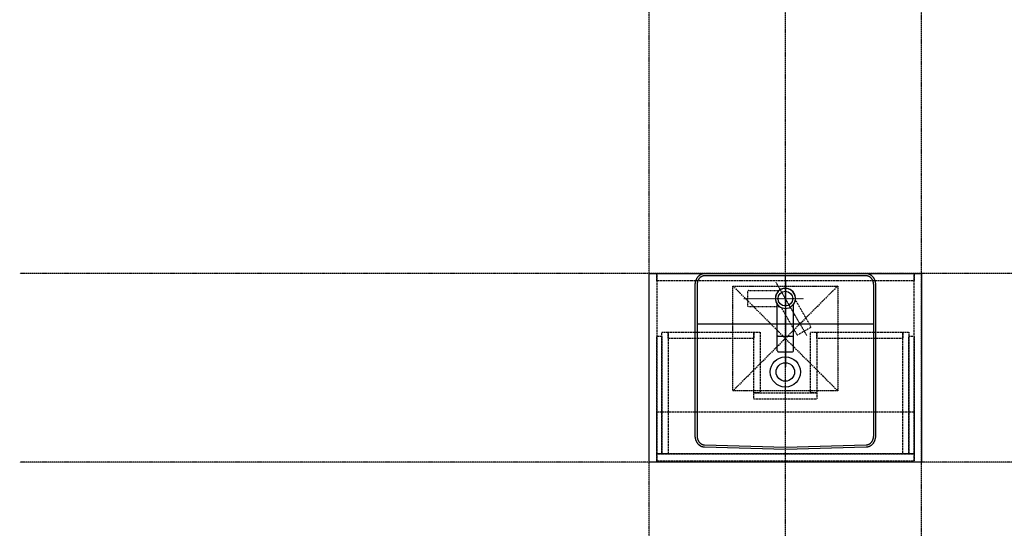
# Model space of a CAD drawing. Extents: x -1314 to 3949, y 6648 to 18697.
# Drawn here: x -1314 to 1035, y 14230 to 15443 of the extents above; entities that cross this region are included whole.
import ezdxf

# ---------------------------------------------------------------- set-up
doc = ezdxf.new("R2010")
doc.units = 0
for name, pattern in [('ISO-10______', [2.3495, 1.524, -0.381, 0.0635, -0.381]), ('ISO-10______-1', [4.699, 3.048, -0.762, 0.127, -0.762]), ('VW-01____', [2.116125, 1.058062, -1.058062]), ('VW-01____-1', [1.058062, 0.529031, -0.529031])]:
    doc.linetypes.add(name, pattern=pattern)
for name, color, linetype in [('__', 7, 'CONTINUOUS'), ('____2D', 7, 'CONTINUOUS'), ('_____2D-1', 7, 'CONTINUOUS'), ('_____2D-2', 7, 'CONTINUOUS'), ('________2D-1', 7, 'CONTINUOUS')]:
    doc.layers.add(name, color=color, linetype=linetype)

# ---------------------------------------------------------------- blocks, each defined once
blk = doc.blocks.new('____-12')
at = {"layer": '__', "color": 17, "linetype": 'ISO-10______'}
for p, q in [((70.5, -28.4), (-2.5, 98)), ((19.3, 103.8), (19.3, -103.8)), ((-80.2, 60.4), (62.7, 60.4))]:
    blk.add_line(p, q, dxfattribs=at)
at = {"layer": '__', "color": 17, "linetype": 'VW-01____-1'}
for p, q in [((-71, 77.4), (-71, 43.4)), ((-68.9, 79.5), (4.9, 79.5)), ((79.9, -6.4), (43, 57.5)), ((-68.9, 41.2), (4.9, 41.2)), ((79.2, -9.3), (49.7, -26.3))]:
    blk.add_line(p, q, dxfattribs=at)
at = {"layer": '__', "color": 2, "linetype": 'CONTINUOUS'}
for p, q in [((0.1, -65), (0.1, 46)), ((38.4, -65), (38.4, 46)), ((2.3, -29.9), (36.3, -29.9)), ((2.3, -67.1), (36.3, -67.1))]:
    blk.add_line(p, q, dxfattribs=at)
at = {"layer": '__', "color": 2, "linetype": 'VW-01____-1'}
blk.add_line((46.8, -25.6), (9.9, 38.4), dxfattribs=at)
at = {"layer": '__', "color": 17, "linetype": 'VW-01____-1'}
for centre, start, end in [((-68.9, 77.4), 90, 180), ((-68.9, 43.4), 180, 270), ((78.1, -7.5), 300, 30)]:
    blk.add_arc(centre, 2.13, start, end, dxfattribs=at)
at = {"layer": '__', "color": 2, "linetype": 'CONTINUOUS'}
for centre, radius, start, end in [((19.3, 60.4), 23.9, 8.1301, 261.8699), ((19.3, 60.4), 23.9, 323.1301, 216.8699), ((19.3, 60.4), 23.9, 218.1301, 111.8699), ((2.3, -27.8), 2.13, 180, 270), ((36.3, -27.8), 2.13, 270, 0), ((2.3, -65), 2.13, 180, 270), ((36.3, -65), 2.13, 270, 0)]:
    blk.add_arc(centre, radius, start, end, dxfattribs=at)
at = {"layer": '__', "color": 2, "linetype": 'VW-01____-1'}
blk.add_arc((48.6, -24.5), 2.13, 210, 300, dxfattribs=at)
blk = doc.blocks.new('____-13')
at = {"layer": '__', "color": 17}
blk.add_blockref('____-12', (0, 0), dxfattribs=at)
blk = doc.blocks.new('___2D')
at = {"layer": '__', "color": 17}
blk.add_blockref('____-13', (586.865, 14581.445), dxfattribs=at)
blk = doc.blocks.new('____-2-1')
at = {"layer": '__', "color": 17, "linetype": 'ISO-10______-1'}
for p, q in [((-125, 120), (125, -130)), ((125, 120), (-125, -130))]:
    blk.add_line(p, q, dxfattribs=at)
at = {"layer": '__', "color": 17, "linetype": 'ISO-10______-1', "flags": 128}
blk.add_lwpolyline([(-125, 120), (125, 120), (125, -130), (-125, -130)], close=True, dxfattribs=at)
blk = doc.blocks.new('____-29')
at = {"layer": '__', "color": 17, "linetype": 'VW-01____', "flags": 128}
for points in [[(281.1, 14701.4), (931.1, 14701.4), (931.1, 14251.4), (281.1, 14251.4)], [(281.1, 14701.4), (299.1, 14701.4), (299.1, 14251.4), (281.1, 14251.4)], [(299.1, 14683.4), (299.1, 14701.4), (913.1, 14701.4), (913.1, 14683.4)], [(913.1, 14701.4), (931.1, 14701.4), (931.1, 14251.4), (913.1, 14251.4)], [(299.1, 14551.4), (311.1, 14551.4), (311.1, 14271.4), (299.1, 14271.4)], [(326.1, 14271.4), (311.1, 14271.4), (311.1, 14561.4), (326.1, 14561.4)], [(326.1, 14546.4), (326.1, 14561.4), (531.1, 14561.4), (531.1, 14546.4)], [(531.1, 14561.4), (546.1, 14561.4), (546.1, 14416.4), (531.1, 14416.4)], [(666.1, 14561.4), (681.1, 14561.4), (681.1, 14416.4), (666.1, 14416.4)], [(681.1, 14546.4), (681.1, 14561.4), (886.1, 14561.4), (886.1, 14546.4)], [(901.1, 14271.4), (886.1, 14271.4), (886.1, 14561.4), (901.1, 14561.4)], [(901.1, 14551.4), (913.1, 14551.4), (913.1, 14271.4), (901.1, 14271.4)], [(681.1, 14416.4), (681.1, 14401.4), (531.1, 14401.4), (531.1, 14416.4)], [(299.1, 14253.4), (299.1, 14271.4), (913.1, 14271.4), (913.1, 14253.4)]]:
    blk.add_lwpolyline(points, close=True, dxfattribs=at)
blk = doc.blocks.new('_______2D-1')
at = {"layer": '__', "color": 1, "linetype": 'CONTINUOUS', "flags": 128}
blk.add_lwpolyline([(281.1, 14701.4), (931.1, 14701.4), (931.1, 14251.4), (281.1, 14251.4)], close=True, dxfattribs=at)
at = {"layer": '__', "color": 1, "linetype": 'VW-01____', "flags": 128}
blk.add_lwpolyline([(299.1, 14371.4), (913.1, 14371.4), (913.1, 14271.4), (299.1, 14271.4)], close=True, dxfattribs=at)
at = {"layer": '__', "color": 17}
for name, p in [('____-29', (0, 0)), ('____-2-1', (606.1, 14551.4))]:
    blk.add_blockref(name, p, dxfattribs=at)
blk = doc.blocks.new('____-36')
at = {"layer": '__', "color": 17, "linetype": 'CONTINUOUS'}
blk.add_line((396.1, 14581.4), (816.1, 14581.4), dxfattribs=at)
at = {"layer": '__', "color": 17, "linetype": 'CONTINUOUS', "flags": 128}
for points in [[(799, 14701.4), (799.5, 14701.4), (800.1, 14701.4), (800.6, 14701.3), (801.1, 14701.3), (801.7, 14701.2), (802.2, 14701.1), (802.8, 14701), (803.3, 14700.9), (803.8, 14700.7), (804.4, 14700.6), (804.9, 14700.4), (805.4, 14700.2), (805.9, 14700), (806.4, 14699.8), (807, 14699.6), (807.5, 14699.3), (808, 14699), (808.5, 14698.8), (808.9, 14698.5), (809.4, 14698.2), (809.9, 14697.8), (810.4, 14697.5), (810.8, 14697.1), (811.3, 14696.8), (811.7, 14696.4), (812.2, 14696), (812.6, 14695.6), (813, 14695.1), (813.5, 14694.7), (813.9, 14694.3), (814.3, 14693.8), (814.6, 14693.3), (815, 14692.8), (815.4, 14692.3), (815.8, 14691.8), (816.1, 14691.3), (816.4, 14690.8), (816.8, 14690.2), (817.1, 14689.7), (817.4, 14689.1), (817.7, 14688.6), (818, 14688), (818.3, 14687.4), (818.5, 14686.8), (818.8, 14686.2), (819, 14685.6), (819.2, 14685), (819.5, 14684.4), (819.7, 14683.7), (819.8, 14683.1), (820, 14682.5), (820.2, 14681.8), (820.3, 14681.2), (820.5, 14680.5), (820.6, 14679.8), (820.7, 14679.2), (820.8, 14678.5), (820.9, 14677.8), (821, 14677.2), (821, 14676.5), (821.1, 14675.8), (821.1, 14675.1), (821.1, 14674.5), (821.1, 14673.8), (821.1, 14314.6), (821.1, 14313.9), (821.1, 14313.2), (821.1, 14312.5), (821, 14311.9), (821, 14311.2), (820.9, 14310.5), (820.8, 14309.9), (820.7, 14309.2), (820.6, 14308.5), (820.5, 14307.9), (820.3, 14307.2), (820.2, 14306.6), (820, 14305.9), (819.8, 14305.3), (819.7, 14304.6), (819.5, 14304), (819.2, 14303.4), (819, 14302.8), (818.8, 14302.2), (818.5, 14301.6), (818.3, 14301), (818, 14300.4), (817.7, 14299.8), (817.4, 14299.2), (817.1, 14298.7), (816.8, 14298.1), (816.4, 14297.6), (816.1, 14297), (815.8, 14296.5), (815.4, 14296), (815, 14295.5), (814.6, 14295), (814.3, 14294.6), (813.9, 14294.1), (813.5, 14293.7), (813, 14293.2), (812.6, 14292.8), (812.2, 14292.4), (811.7, 14292), (811.3, 14291.6), (810.8, 14291.2), (810.4, 14290.9), (809.9, 14290.5), (809.4, 14290.2), (808.9, 14289.9), (808.5, 14289.6), (808, 14289.3), (807.5, 14289), (807, 14288.8), (806.4, 14288.6), (805.9, 14288.3), (805.4, 14288.1), (804.9, 14287.9), (804.4, 14287.8), (803.8, 14287.6), (803.3, 14287.5), (802.8, 14287.4), (802.2, 14287.2), (801.7, 14287.2), (801.1, 14287.1), (800.6, 14287), (800.1, 14287), (799.5, 14287), (799, 14286.9), (606.1, 14281.4), (413.3, 14286.9), (412.8, 14287), (412.2, 14287), (411.7, 14287), (411.1, 14287.1), (410.6, 14287.2), (410.1, 14287.2), (409.5, 14287.4), (409, 14287.5), (408.4, 14287.6), (407.9, 14287.8), (407.4, 14287.9), (406.9, 14288.1), (406.4, 14288.3), (405.8, 14288.6), (405.3, 14288.8), (404.8, 14289), (404.3, 14289.3), (403.8, 14289.6), (403.3, 14289.9), (402.9, 14290.2), (402.4, 14290.5), (401.9, 14290.9), (401.4, 14291.2), (401, 14291.6), (400.5, 14292), (400.1, 14292.4), (399.7, 14292.8), (399.2, 14293.2), (398.8, 14293.7), (398.4, 14294.1), (398, 14294.6), (397.6, 14295), (397.3, 14295.5), (396.9, 14296), (396.5, 14296.5), (396.2, 14297), (395.8, 14297.6), (395.5, 14298.1), (395.2, 14298.7), (394.9, 14299.2), (394.6, 14299.8), (394.3, 14300.4), (394, 14301), (393.8, 14301.6), (393.5, 14302.2), (393.3, 14302.8), (393, 14303.4), (392.8, 14304), (392.6, 14304.6), (392.4, 14305.3), (392.3, 14305.9), (392.1, 14306.6), (391.9, 14307.2), (391.8, 14307.9), (391.7, 14308.5), (391.6, 14309.2), (391.5, 14309.9), (391.4, 14310.5), (391.3, 14311.2), (391.2, 14311.9), (391.2, 14312.5), (391.2, 14313.2), (391.1, 14313.9), (391.1, 14314.6), (391.1, 14673.8), (391.1, 14674.5), (391.2, 14675.1), (391.2, 14675.8), (391.2, 14676.5), (391.3, 14677.2), (391.4, 14677.8), (391.5, 14678.5), (391.6, 14679.2), (391.7, 14679.8), (391.8, 14680.5), (391.9, 14681.2), (392.1, 14681.8), (392.3, 14682.5), (392.4, 14683.1), (392.6, 14683.7), (392.8, 14684.4), (393, 14685), (393.3, 14685.6), (393.5, 14686.2), (393.8, 14686.8), (394, 14687.4), (394.3, 14688), (394.6, 14688.6), (394.9, 14689.1), (395.2, 14689.7), (395.5, 14690.2), (395.8, 14690.8), (396.2, 14691.3), (396.5, 14691.8), (396.9, 14692.3), (397.3, 14692.8), (397.6, 14693.3), (398, 14693.8), (398.4, 14694.3), (398.8, 14694.7), (399.2, 14695.1), (399.7, 14695.6), (400.1, 14696), (400.5, 14696.4), (401, 14696.8), (401.4, 14697.1), (401.9, 14697.5), (402.4, 14697.8), (402.9, 14698.2), (403.3, 14698.5), (403.8, 14698.8), (404.3, 14699), (404.8, 14699.3), (405.3, 14699.6), (405.8, 14699.8), (406.4, 14700), (406.9, 14700.2), (407.4, 14700.4), (407.9, 14700.6), (408.4, 14700.7), (409, 14700.9), (409.5, 14701), (410.1, 14701.1), (410.6, 14701.2), (411.1, 14701.3), (411.7, 14701.3), (412.2, 14701.4), (412.8, 14701.4), (413.3, 14701.4)], [(798.9, 14696.4), (799.4, 14696.4), (799.8, 14696.4), (800.1, 14696.4), (800.5, 14696.3), (800.9, 14696.3), (801.3, 14696.2), (801.7, 14696.1), (802.1, 14696), (802.5, 14695.9), (802.9, 14695.8), (803.3, 14695.7), (803.6, 14695.6), (804, 14695.4), (804.4, 14695.2), (804.8, 14695.1), (805.2, 14694.9), (805.5, 14694.7), (805.9, 14694.5), (806.3, 14694.2), (806.7, 14694), (807, 14693.7), (807.4, 14693.5), (807.7, 14693.2), (808.1, 14692.9), (808.4, 14692.6), (808.8, 14692.3), (809.1, 14692), (809.5, 14691.7), (809.8, 14691.3), (810.1, 14690.9), (810.4, 14690.6), (810.7, 14690.2), (811.1, 14689.8), (811.4, 14689.4), (811.6, 14689), (811.9, 14688.6), (812.2, 14688.1), (812.5, 14687.7), (812.7, 14687.2), (813, 14686.8), (813.2, 14686.3), (813.5, 14685.8), (813.7, 14685.3), (813.9, 14684.8), (814.1, 14684.3), (814.3, 14683.8), (814.5, 14683.3), (814.7, 14682.8), (814.9, 14682.3), (815, 14681.7), (815.2, 14681.2), (815.3, 14680.6), (815.5, 14680.1), (815.6, 14679.5), (815.7, 14679), (815.8, 14678.4), (815.9, 14677.8), (815.9, 14677.3), (816, 14676.7), (816, 14676.1), (816.1, 14675.5), (816.1, 14674.9), (816.1, 14674.4), (816.1, 14673.8), (816.1, 14314.6), (816.1, 14314), (816.1, 14313.4), (816.1, 14312.8), (816, 14312.3), (816, 14311.7), (815.9, 14311.1), (815.9, 14310.5), (815.8, 14310), (815.7, 14309.4), (815.6, 14308.8), (815.5, 14308.3), (815.3, 14307.7), (815.2, 14307.2), (815, 14306.6), (814.9, 14306.1), (814.7, 14305.6), (814.5, 14305.1), (814.3, 14304.5), (814.1, 14304), (813.9, 14303.5), (813.7, 14303), (813.5, 14302.5), (813.2, 14302.1), (813, 14301.6), (812.7, 14301.1), (812.5, 14300.7), (812.2, 14300.2), (811.9, 14299.8), (811.6, 14299.4), (811.4, 14299), (811.1, 14298.6), (810.7, 14298.2), (810.4, 14297.8), (810.1, 14297.4), (809.8, 14297.1), (809.5, 14296.7), (809.1, 14296.4), (808.8, 14296.1), (808.4, 14295.7), (808.1, 14295.4), (807.7, 14295.2), (807.4, 14294.9), (807, 14294.6), (806.7, 14294.4), (806.3, 14294.1), (805.9, 14293.9), (805.5, 14293.7), (805.2, 14293.5), (804.8, 14293.3), (804.4, 14293.1), (804, 14293), (803.6, 14292.8), (803.3, 14292.7), (802.9, 14292.5), (802.5, 14292.4), (802.1, 14292.3), (801.7, 14292.2), (801.3, 14292.2), (800.9, 14292.1), (800.5, 14292), (800.1, 14292), (799.8, 14292), (799.4, 14292), (798.9, 14291.9), (606.1, 14286.4), (413.4, 14291.9), (412.9, 14292), (412.5, 14292), (412.1, 14292), (411.7, 14292), (411.4, 14292.1), (411, 14292.2), (410.6, 14292.2), (410.2, 14292.3), (409.8, 14292.4), (409.4, 14292.5), (409, 14292.7), (408.6, 14292.8), (408.3, 14293), (407.9, 14293.1), (407.5, 14293.3), (407.1, 14293.5), (406.7, 14293.7), (406.4, 14293.9), (406, 14294.1), (405.6, 14294.4), (405.3, 14294.6), (404.9, 14294.9), (404.5, 14295.2), (404.2, 14295.4), (403.8, 14295.7), (403.5, 14296.1), (403.2, 14296.4), (402.8, 14296.7), (402.5, 14297.1), (402.2, 14297.4), (401.8, 14297.8), (401.5, 14298.2), (401.2, 14298.6), (400.9, 14299), (400.6, 14299.4), (400.3, 14299.8), (400.1, 14300.2), (399.8, 14300.7), (399.5, 14301.1), (399.3, 14301.6), (399, 14302.1), (398.8, 14302.5), (398.6, 14303), (398.4, 14303.5), (398.1, 14304), (397.9, 14304.5), (397.8, 14305.1), (397.6, 14305.6), (397.4, 14306.1), (397.2, 14306.6), (397.1, 14307.2), (397, 14307.7), (396.8, 14308.3), (396.7, 14308.8), (396.6, 14309.4), (396.5, 14310), (396.4, 14310.5), (396.3, 14311.1), (396.3, 14311.7), (396.2, 14312.3), (396.2, 14312.8), (396.2, 14313.4), (396.1, 14314), (396.1, 14314.6), (396.1, 14673.8), (396.1, 14674.4), (396.2, 14674.9), (396.2, 14675.5), (396.2, 14676.1), (396.3, 14676.7), (396.3, 14677.3), (396.4, 14677.8), (396.5, 14678.4), (396.6, 14679), (396.7, 14679.5), (396.8, 14680.1), (397, 14680.6), (397.1, 14681.2), (397.2, 14681.7), (397.4, 14682.3), (397.6, 14682.8), (397.8, 14683.3), (397.9, 14683.8), (398.1, 14684.3), (398.4, 14684.8), (398.6, 14685.3), (398.8, 14685.8), (399, 14686.3), (399.3, 14686.8), (399.5, 14687.2), (399.8, 14687.7), (400.1, 14688.1), (400.3, 14688.6), (400.6, 14689), (400.9, 14689.4), (401.2, 14689.8), (401.5, 14690.2), (401.8, 14690.6), (402.2, 14690.9), (402.5, 14691.3), (402.8, 14691.7), (403.2, 14692), (403.5, 14692.3), (403.8, 14692.6), (404.2, 14692.9), (404.5, 14693.2), (404.9, 14693.5), (405.3, 14693.7), (405.6, 14694), (406, 14694.2), (406.4, 14694.5), (406.7, 14694.7), (407.1, 14694.9), (407.5, 14695.1), (407.9, 14695.2), (408.3, 14695.4), (408.6, 14695.6), (409, 14695.7), (409.4, 14695.8), (409.8, 14695.9), (410.2, 14696), (410.6, 14696.1), (411, 14696.2), (411.4, 14696.3), (411.7, 14696.3), (412.1, 14696.4), (412.5, 14696.4), (412.9, 14696.4), (413.3, 14696.4)]]:
    blk.add_lwpolyline(points, close=True, dxfattribs=at)
at = {"layer": '__', "color": 17, "linetype": 'CONTINUOUS'}
for centre, radius in [((606.1, 14641.4), 17.5), ((606.1, 14466.4), 36), ((606.1, 14466.4), 22)]:
    blk.add_circle(centre, radius, dxfattribs=at)
blk = doc.blocks.new('____2D-1')
at = {"layer": '__', "color": 17}
blk.add_blockref('____-36', (0, 0), dxfattribs=at)
blk = doc.blocks.new('____2D-2')
at = {"layer": '__', "color": 17, "linetype": 'ISO-10______-1'}
for p, q in [((931.14, 6560.212), (931.14, 18560.212)), ((281.14, 6531.345), (281.14, 18531.345)), ((606.14, 6523.717), (606.14, 18523.717)), ((4042.104, 14701.419), (-1220.836, 14701.419)), ((4042.104, 14701.419), (-612.258, 14701.419)), ((4042.104, 14251.419), (-1220.836, 14251.419))]:
    blk.add_line(p, q, dxfattribs=at)

msp = doc.modelspace()

# ---------------------------------------------------------------- block references
at = {"layer": '____2D'}
msp.add_blockref('___2D', (-93.2, 136.4), dxfattribs=at)
at = {"layer": '_____2D-1'}
msp.add_blockref('____2D-1', (-93.2, 136.4), dxfattribs=at)
at = {"layer": '_____2D-2'}
msp.add_blockref('____2D-2', (-93.2, 136.4), dxfattribs=at)
at = {"layer": '________2D-1'}
msp.add_blockref('_______2D-1', (-93.2, 136.4), dxfattribs=at)

doc.saveas('drawing.dxf')
